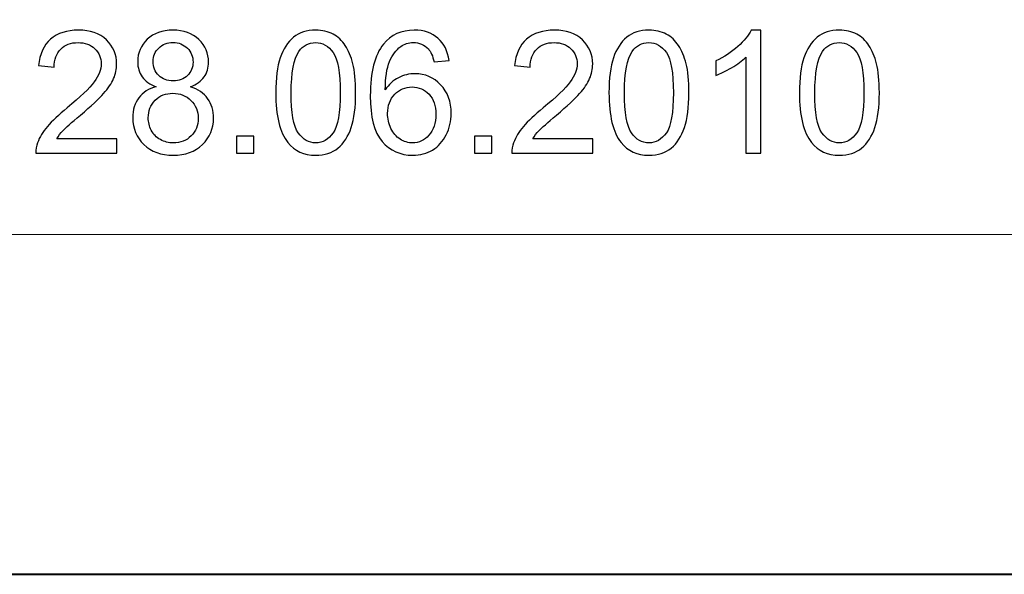
# Model space of a CAD drawing. Units: millimetres. Extents: x -148 to 148, y -105 to 105.
# Drawn here: x 61 to 82, y -105 to -94 of the extents above; entities that cross this region are included whole.
import ezdxf

# ---------------------------------------------------------------- set-up
doc = ezdxf.new("R2010")
doc.units = ezdxf.units.MM
doc.header["$MEASUREMENT"] = 0
doc.layers.add('Layer 1', color=7, linetype='Continuous')

msp = doc.modelspace()

# ---------------------------------------------------------------- linework, layer by layer
at = {"layer": 'Layer 1', "color": 7, "lineweight": 40}
msp.add_lwpolyline([(-148.5, -105), (148.5, -105), (148.5, 105), (-148.5, 105), (-148.5, -105)], close=True, dxfattribs=at)
at = {"layer": 'Layer 1', "color": 250, "lineweight": 15}
for points, knots in [([(141.5001, 85.0001), (141.5001, 85.0001), (141.5001, -98.0001), (141.5001, -98.0001), (141.5001, -98.0001), (141.5001, -98.0001), (-141.5001, -98.0001), (-141.5001, -98.0001), (-141.5001, -98.0001), (-141.5001, -98.0001), (-141.5001, 85.0001), (-141.5001, 85.0001), (-141.5001, 85.0001), (-141.5001, 85.0001), (141.5001, 85.0001), (141.5001, 85.0001)], [0, 0, 0, 0, 0.25, 0.25, 0.25, 0.25, 0.5, 0.5, 0.5, 0.5, 0.75, 0.75, 0.75, 0.75, 1, 1, 1, 1]), ([(141.5001, -68.694), (141.5001, -68.694), (-21.6408, -68.694), (-21.6408, -68.694), (-21.6408, -68.694), (-21.6408, -68.694), (-21.6408, -98.0001), (-21.6408, -98.0001)], [0, 0, 0, 0, 0.5, 0.5, 0.5, 0.5, 1, 1, 1, 1])]:
    msp.add_open_spline(points, degree=3, knots=knots, dxfattribs=at)
at = {"layer": 'Layer 1', "color": 51}
for points, knots in [([(63.2455, -96.0243), (63.2455, -96.0243), (63.2455, -96.3224), (63.2455, -96.3224), (63.2455, -96.3224), (63.2455, -96.3224), (61.5763, -96.3224), (61.5763, -96.3224), (61.5763, -96.3224), (61.574, -96.2477), (61.5857, -96.176), (61.6122, -96.1072), (61.6122, -96.1072), (61.6545, -95.9931), (61.7227, -95.8814), (61.8162, -95.7709), (61.8162, -95.7709), (61.9103, -95.6609), (62.0455, -95.5333), (62.2219, -95.3887), (62.2219, -95.3887), (62.4965, -95.1635), (62.6823, -94.9854), (62.7787, -94.8537), (62.7787, -94.8537), (62.8751, -94.7225), (62.9233, -94.5979), (62.9233, -94.4809), (62.9233, -94.4809), (62.9233, -94.358), (62.8792, -94.2545), (62.7916, -94.1699), (62.7916, -94.1699), (62.7034, -94.0858), (62.5888, -94.0434), (62.4477, -94.0434), (62.4477, -94.0434), (62.2983, -94.0434), (62.179, -94.0881), (62.0896, -94.1781), (62.0896, -94.1781), (61.9996, -94.2675), (61.9544, -94.3915), (61.9532, -94.5497), (61.9532, -94.5497), (61.9532, -94.5497), (61.6345, -94.5173), (61.6345, -94.5173), (61.6345, -94.5173), (61.6563, -94.2792), (61.7386, -94.0981), (61.8809, -93.9735), (61.8809, -93.9735), (62.0232, -93.8488), (62.2148, -93.7865), (62.4547, -93.7865), (62.4547, -93.7865), (62.697, -93.7865), (62.8887, -93.8541), (63.0298, -93.9882), (63.0298, -93.9882), (63.1715, -94.1228), (63.242, -94.2892), (63.242, -94.4879), (63.242, -94.4879), (63.242, -94.5891), (63.2214, -94.6884), (63.1797, -94.786), (63.1797, -94.786), (63.1385, -94.8836), (63.0697, -94.9865), (62.9739, -95.0941), (62.9739, -95.0941), (62.8781, -95.2023), (62.7187, -95.3505), (62.4959, -95.5386), (62.4959, -95.5386), (62.3101, -95.695), (62.1907, -95.8009), (62.1378, -95.8567), (62.1378, -95.8567), (62.0849, -95.912), (62.0414, -95.9679), (62.0067, -96.0243), (62.0067, -96.0243), (62.0067, -96.0243), (63.2455, -96.0243), (63.2455, -96.0243)], [0, 0, 0, 0, 0.0454545, 0.0454545, 0.0454545, 0.0454545, 0.0909091, 0.0909091, 0.0909091, 0.0909091, 0.1363636, 0.1363636, 0.1363636, 0.1363636, 0.1818182, 0.1818182, 0.1818182, 0.1818182, 0.2272727, 0.2272727, 0.2272727, 0.2272727, 0.2727273, 0.2727273, 0.2727273, 0.2727273, 0.3181818, 0.3181818, 0.3181818, 0.3181818, 0.3636364, 0.3636364, 0.3636364, 0.3636364, 0.4090909, 0.4090909, 0.4090909, 0.4090909, 0.4545455, 0.4545455, 0.4545455, 0.4545455, 0.5, 0.5, 0.5, 0.5, 0.5454545, 0.5454545, 0.5454545, 0.5454545, 0.5909091, 0.5909091, 0.5909091, 0.5909091, 0.6363636, 0.6363636, 0.6363636, 0.6363636, 0.6818182, 0.6818182, 0.6818182, 0.6818182, 0.7272727, 0.7272727, 0.7272727, 0.7272727, 0.7727273, 0.7727273, 0.7727273, 0.7727273, 0.8181818, 0.8181818, 0.8181818, 0.8181818, 0.8636364, 0.8636364, 0.8636364, 0.8636364, 0.9090909, 0.9090909, 0.9090909, 0.9090909, 0.9545455, 0.9545455, 0.9545455, 0.9545455, 1, 1, 1, 1]), ([(64.0551, -94.953), (63.9264, -94.906), (63.8311, -94.839), (63.7688, -94.7514), (63.7688, -94.7514), (63.7071, -94.6643), (63.6759, -94.5597), (63.6759, -94.438), (63.6759, -94.438), (63.6759, -94.2539), (63.7417, -94.0999), (63.874, -93.9746), (63.874, -93.9746), (64.0063, -93.8494), (64.1815, -93.7865), (64.4009, -93.7865), (64.4009, -93.7865), (64.6213, -93.7865), (64.7989, -93.8506), (64.9336, -93.9788), (64.9336, -93.9788), (65.0676, -94.1069), (65.1346, -94.2628), (65.1346, -94.4468), (65.1346, -94.4468), (65.1346, -94.5638), (65.1041, -94.6655), (65.0429, -94.7525), (65.0429, -94.7525), (64.9812, -94.839), (64.8883, -94.906), (64.763, -94.953), (64.763, -94.953), (64.9177, -95.0036), (65.0359, -95.0847), (65.117, -95.1976), (65.117, -95.1976), (65.1976, -95.3099), (65.2381, -95.4446), (65.2381, -95.6004), (65.2381, -95.6004), (65.2381, -95.8167), (65.1617, -95.9978), (65.0094, -96.1448), (65.0094, -96.1448), (64.8565, -96.2918), (64.6554, -96.3653), (64.4061, -96.3653), (64.4061, -96.3653), (64.1569, -96.3653), (63.9564, -96.2918), (63.8035, -96.1442), (63.8035, -96.1442), (63.6506, -95.9967), (63.5742, -95.8126), (63.5742, -95.5921), (63.5742, -95.5921), (63.5742, -95.4281), (63.6159, -95.2905), (63.6994, -95.1794), (63.6994, -95.1794), (63.7823, -95.0689), (63.9011, -94.993), (64.0551, -94.953)], [0, 0, 0, 0, 0.0625, 0.0625, 0.0625, 0.0625, 0.125, 0.125, 0.125, 0.125, 0.1875, 0.1875, 0.1875, 0.1875, 0.25, 0.25, 0.25, 0.25, 0.3125, 0.3125, 0.3125, 0.3125, 0.375, 0.375, 0.375, 0.375, 0.4375, 0.4375, 0.4375, 0.4375, 0.5, 0.5, 0.5, 0.5, 0.5625, 0.5625, 0.5625, 0.5625, 0.625, 0.625, 0.625, 0.625, 0.6875, 0.6875, 0.6875, 0.6875, 0.75, 0.75, 0.75, 0.75, 0.8125, 0.8125, 0.8125, 0.8125, 0.875, 0.875, 0.875, 0.875, 0.9375, 0.9375, 0.9375, 0.9375, 1, 1, 1, 1]), ([(66.5198, -95.0771), (66.5198, -94.7784), (66.5504, -94.5379), (66.6121, -94.3562), (66.6121, -94.3562), (66.6733, -94.174), (66.765, -94.0334), (66.8861, -93.9347), (66.8861, -93.9347), (67.0072, -93.8359), (67.1595, -93.7865), (67.343, -93.7865), (67.343, -93.7865), (67.4788, -93.7865), (67.5975, -93.8141), (67.6999, -93.8688), (67.6999, -93.8688), (67.8022, -93.9229), (67.8862, -94.0017), (67.9533, -94.1046), (67.9533, -94.1046), (68.0197, -94.2075), (68.072, -94.3327), (68.1097, -94.4803), (68.1097, -94.4803), (68.1479, -94.6279), (68.1667, -94.8266), (68.1667, -95.0771), (68.1667, -95.0771), (68.1667, -95.3734), (68.1361, -95.6121), (68.0756, -95.7944), (68.0756, -95.7944), (68.0144, -95.9767), (67.9233, -96.1172), (67.8022, -96.2166), (67.8022, -96.2166), (67.681, -96.3159), (67.5282, -96.3653), (67.343, -96.3653), (67.343, -96.3653), (67.0995, -96.3653), (66.9084, -96.2783), (66.7697, -96.1037), (66.7697, -96.1037), (66.6033, -95.8938), (66.5198, -95.551), (66.5198, -95.0771)], [0, 0, 0, 0, 0.0833333, 0.0833333, 0.0833333, 0.0833333, 0.1666667, 0.1666667, 0.1666667, 0.1666667, 0.25, 0.25, 0.25, 0.25, 0.3333333, 0.3333333, 0.3333333, 0.3333333, 0.4166667, 0.4166667, 0.4166667, 0.4166667, 0.5, 0.5, 0.5, 0.5, 0.5833333, 0.5833333, 0.5833333, 0.5833333, 0.6666667, 0.6666667, 0.6666667, 0.6666667, 0.75, 0.75, 0.75, 0.75, 0.8333333, 0.8333333, 0.8333333, 0.8333333, 0.9166667, 0.9166667, 0.9166667, 0.9166667, 1, 1, 1, 1]), ([(70.0905, -94.4156), (70.0905, -94.4156), (69.7824, -94.4397), (69.7824, -94.4397), (69.7824, -94.4397), (69.7548, -94.318), (69.7159, -94.2292), (69.6654, -94.1746), (69.6654, -94.1746), (69.5813, -94.0858), (69.4778, -94.0417), (69.3549, -94.0417), (69.3549, -94.0417), (69.2562, -94.0417), (69.1697, -94.0693), (69.0951, -94.1246), (69.0951, -94.1246), (68.9975, -94.1957), (68.9204, -94.2998), (68.864, -94.4362), (68.864, -94.4362), (68.8081, -94.5726), (68.7787, -94.7672), (68.7764, -95.0201), (68.7764, -95.0201), (68.851, -94.9066), (68.9422, -94.8219), (69.0504, -94.7666), (69.0504, -94.7666), (69.158, -94.712), (69.2714, -94.6843), (69.3896, -94.6843), (69.3896, -94.6843), (69.5966, -94.6843), (69.7724, -94.7602), (69.9176, -94.9125), (69.9176, -94.9125), (70.0628, -95.0647), (70.1358, -95.2611), (70.1358, -95.5022), (70.1358, -95.5022), (70.1358, -95.6609), (70.1011, -95.8079), (70.0329, -95.9443), (70.0329, -95.9443), (69.9647, -96.0802), (69.8706, -96.1848), (69.7512, -96.2571), (69.7512, -96.2571), (69.6319, -96.3295), (69.4966, -96.3653), (69.3449, -96.3653), (69.3449, -96.3653), (69.0862, -96.3653), (68.8757, -96.2707), (68.7129, -96.0802), (68.7129, -96.0802), (68.5494, -95.8902), (68.4683, -95.5769), (68.4683, -95.1406), (68.4683, -95.1406), (68.4683, -94.6526), (68.5582, -94.298), (68.7387, -94.0764), (68.7387, -94.0764), (68.8957, -93.8835), (69.1074, -93.7865), (69.3743, -93.7865), (69.3743, -93.7865), (69.5725, -93.7865), (69.7353, -93.8424), (69.8623, -93.9541), (69.8623, -93.9541), (69.9894, -94.0652), (70.0652, -94.2192), (70.0905, -94.4156)], [0, 0, 0, 0, 0.0526316, 0.0526316, 0.0526316, 0.0526316, 0.1052632, 0.1052632, 0.1052632, 0.1052632, 0.1578947, 0.1578947, 0.1578947, 0.1578947, 0.2105263, 0.2105263, 0.2105263, 0.2105263, 0.2631579, 0.2631579, 0.2631579, 0.2631579, 0.3157895, 0.3157895, 0.3157895, 0.3157895, 0.3684211, 0.3684211, 0.3684211, 0.3684211, 0.4210526, 0.4210526, 0.4210526, 0.4210526, 0.4736842, 0.4736842, 0.4736842, 0.4736842, 0.5263158, 0.5263158, 0.5263158, 0.5263158, 0.5789474, 0.5789474, 0.5789474, 0.5789474, 0.6315789, 0.6315789, 0.6315789, 0.6315789, 0.6842105, 0.6842105, 0.6842105, 0.6842105, 0.7368421, 0.7368421, 0.7368421, 0.7368421, 0.7894737, 0.7894737, 0.7894737, 0.7894737, 0.8421053, 0.8421053, 0.8421053, 0.8421053, 0.8947368, 0.8947368, 0.8947368, 0.8947368, 0.9473684, 0.9473684, 0.9473684, 0.9473684, 1, 1, 1, 1]), ([(73.0537, -96.0243), (73.0537, -96.0243), (73.0537, -96.3224), (73.0537, -96.3224), (73.0537, -96.3224), (73.0537, -96.3224), (71.3845, -96.3224), (71.3845, -96.3224), (71.3845, -96.3224), (71.3822, -96.2477), (71.3939, -96.176), (71.4204, -96.1072), (71.4204, -96.1072), (71.4627, -95.9931), (71.5309, -95.8814), (71.6244, -95.7709), (71.6244, -95.7709), (71.7185, -95.6609), (71.8537, -95.5333), (72.0301, -95.3887), (72.0301, -95.3887), (72.3047, -95.1635), (72.4905, -94.9854), (72.5869, -94.8537), (72.5869, -94.8537), (72.6833, -94.7225), (72.7315, -94.5979), (72.7315, -94.4809), (72.7315, -94.4809), (72.7315, -94.358), (72.6874, -94.2545), (72.5998, -94.1699), (72.5998, -94.1699), (72.5116, -94.0858), (72.397, -94.0434), (72.2559, -94.0434), (72.2559, -94.0434), (72.1065, -94.0434), (71.9872, -94.0881), (71.8978, -94.1781), (71.8978, -94.1781), (71.8078, -94.2675), (71.7626, -94.3915), (71.7614, -94.5497), (71.7614, -94.5497), (71.7614, -94.5497), (71.4427, -94.5173), (71.4427, -94.5173), (71.4427, -94.5173), (71.4645, -94.2792), (71.5468, -94.0981), (71.6891, -93.9735), (71.6891, -93.9735), (71.8314, -93.8488), (72.023, -93.7865), (72.2629, -93.7865), (72.2629, -93.7865), (72.5052, -93.7865), (72.6969, -93.8541), (72.838, -93.9882), (72.838, -93.9882), (72.9797, -94.1228), (73.0502, -94.2892), (73.0502, -94.4879), (73.0502, -94.4879), (73.0502, -94.5891), (73.0296, -94.6884), (72.9879, -94.786), (72.9879, -94.786), (72.9467, -94.8836), (72.8779, -94.9865), (72.7821, -95.0941), (72.7821, -95.0941), (72.6863, -95.2023), (72.5269, -95.3505), (72.3041, -95.5386), (72.3041, -95.5386), (72.1183, -95.695), (71.9989, -95.8009), (71.946, -95.8567), (71.946, -95.8567), (71.8931, -95.912), (71.8496, -95.9679), (71.8149, -96.0243), (71.8149, -96.0243), (71.8149, -96.0243), (73.0537, -96.0243), (73.0537, -96.0243)], [0, 0, 0, 0, 0.0454545, 0.0454545, 0.0454545, 0.0454545, 0.0909091, 0.0909091, 0.0909091, 0.0909091, 0.1363636, 0.1363636, 0.1363636, 0.1363636, 0.1818182, 0.1818182, 0.1818182, 0.1818182, 0.2272727, 0.2272727, 0.2272727, 0.2272727, 0.2727273, 0.2727273, 0.2727273, 0.2727273, 0.3181818, 0.3181818, 0.3181818, 0.3181818, 0.3636364, 0.3636364, 0.3636364, 0.3636364, 0.4090909, 0.4090909, 0.4090909, 0.4090909, 0.4545455, 0.4545455, 0.4545455, 0.4545455, 0.5, 0.5, 0.5, 0.5, 0.5454545, 0.5454545, 0.5454545, 0.5454545, 0.5909091, 0.5909091, 0.5909091, 0.5909091, 0.6363636, 0.6363636, 0.6363636, 0.6363636, 0.6818182, 0.6818182, 0.6818182, 0.6818182, 0.7272727, 0.7272727, 0.7272727, 0.7272727, 0.7727273, 0.7727273, 0.7727273, 0.7727273, 0.8181818, 0.8181818, 0.8181818, 0.8181818, 0.8636364, 0.8636364, 0.8636364, 0.8636364, 0.9090909, 0.9090909, 0.9090909, 0.9090909, 0.9545455, 0.9545455, 0.9545455, 0.9545455, 1, 1, 1, 1]), ([(73.3859, -95.0771), (73.3859, -94.7784), (73.4165, -94.5379), (73.4782, -94.3562), (73.4782, -94.3562), (73.5394, -94.174), (73.6311, -94.0334), (73.7522, -93.9347), (73.7522, -93.9347), (73.8733, -93.8359), (74.0256, -93.7865), (74.2091, -93.7865), (74.2091, -93.7865), (74.3449, -93.7865), (74.4636, -93.8141), (74.566, -93.8688), (74.566, -93.8688), (74.6683, -93.9229), (74.7523, -94.0017), (74.8194, -94.1046), (74.8194, -94.1046), (74.8858, -94.2075), (74.9381, -94.3327), (74.9758, -94.4803), (74.9758, -94.4803), (75.014, -94.6279), (75.0328, -94.8266), (75.0328, -95.0771), (75.0328, -95.0771), (75.0328, -95.3734), (75.0022, -95.6121), (74.9417, -95.7944), (74.9417, -95.7944), (74.8805, -95.9767), (74.7894, -96.1172), (74.6683, -96.2166), (74.6683, -96.2166), (74.5471, -96.3159), (74.3943, -96.3653), (74.2091, -96.3653), (74.2091, -96.3653), (73.9656, -96.3653), (73.7745, -96.2783), (73.6358, -96.1037), (73.6358, -96.1037), (73.4694, -95.8938), (73.3859, -95.551), (73.3859, -95.0771)], [0, 0, 0, 0, 0.0833333, 0.0833333, 0.0833333, 0.0833333, 0.1666667, 0.1666667, 0.1666667, 0.1666667, 0.25, 0.25, 0.25, 0.25, 0.3333333, 0.3333333, 0.3333333, 0.3333333, 0.4166667, 0.4166667, 0.4166667, 0.4166667, 0.5, 0.5, 0.5, 0.5, 0.5833333, 0.5833333, 0.5833333, 0.5833333, 0.6666667, 0.6666667, 0.6666667, 0.6666667, 0.75, 0.75, 0.75, 0.75, 0.8333333, 0.8333333, 0.8333333, 0.8333333, 0.9166667, 0.9166667, 0.9166667, 0.9166667, 1, 1, 1, 1]), ([(76.5156, -96.3224), (76.5156, -96.3224), (76.2057, -96.3224), (76.2057, -96.3224), (76.2057, -96.3224), (76.2057, -96.3224), (76.2057, -94.3468), (76.2057, -94.3468), (76.2057, -94.3468), (76.1311, -94.418), (76.0335, -94.4891), (75.9124, -94.5603), (75.9124, -94.5603), (75.7906, -94.6314), (75.6819, -94.6849), (75.5854, -94.7202), (75.5854, -94.7202), (75.5854, -94.7202), (75.5854, -94.4209), (75.5854, -94.4209), (75.5854, -94.4209), (75.7589, -94.3392), (75.9106, -94.2404), (76.0405, -94.1246), (76.0405, -94.1246), (76.1699, -94.0082), (76.2622, -93.8959), (76.3163, -93.7865), (76.3163, -93.7865), (76.3163, -93.7865), (76.5156, -93.7865), (76.5156, -93.7865), (76.5156, -93.7865), (76.5156, -93.7865), (76.5156, -96.3224), (76.5156, -96.3224)], [0, 0, 0, 0, 0.1111111, 0.1111111, 0.1111111, 0.1111111, 0.2222222, 0.2222222, 0.2222222, 0.2222222, 0.3333333, 0.3333333, 0.3333333, 0.3333333, 0.4444444, 0.4444444, 0.4444444, 0.4444444, 0.5555556, 0.5555556, 0.5555556, 0.5555556, 0.6666667, 0.6666667, 0.6666667, 0.6666667, 0.7777778, 0.7777778, 0.7777778, 0.7777778, 0.8888889, 0.8888889, 0.8888889, 0.8888889, 1, 1, 1, 1]), ([(77.3099, -95.0771), (77.3099, -94.7784), (77.3405, -94.5379), (77.4022, -94.3562), (77.4022, -94.3562), (77.4634, -94.174), (77.5551, -94.0334), (77.6762, -93.9347), (77.6762, -93.9347), (77.7973, -93.8359), (77.9496, -93.7865), (78.1331, -93.7865), (78.1331, -93.7865), (78.2689, -93.7865), (78.3876, -93.8141), (78.49, -93.8688), (78.49, -93.8688), (78.5923, -93.9229), (78.6763, -94.0017), (78.7434, -94.1046), (78.7434, -94.1046), (78.8098, -94.2075), (78.8621, -94.3327), (78.8998, -94.4803), (78.8998, -94.4803), (78.938, -94.6279), (78.9568, -94.8266), (78.9568, -95.0771), (78.9568, -95.0771), (78.9568, -95.3734), (78.9262, -95.6121), (78.8657, -95.7944), (78.8657, -95.7944), (78.8045, -95.9767), (78.7134, -96.1172), (78.5923, -96.2166), (78.5923, -96.2166), (78.4711, -96.3159), (78.3183, -96.3653), (78.1331, -96.3653), (78.1331, -96.3653), (77.8896, -96.3653), (77.6985, -96.2783), (77.5598, -96.1037), (77.5598, -96.1037), (77.3934, -95.8938), (77.3099, -95.551), (77.3099, -95.0771)], [0, 0, 0, 0, 0.0833333, 0.0833333, 0.0833333, 0.0833333, 0.1666667, 0.1666667, 0.1666667, 0.1666667, 0.25, 0.25, 0.25, 0.25, 0.3333333, 0.3333333, 0.3333333, 0.3333333, 0.4166667, 0.4166667, 0.4166667, 0.4166667, 0.5, 0.5, 0.5, 0.5, 0.5833333, 0.5833333, 0.5833333, 0.5833333, 0.6666667, 0.6666667, 0.6666667, 0.6666667, 0.75, 0.75, 0.75, 0.75, 0.8333333, 0.8333333, 0.8333333, 0.8333333, 0.9166667, 0.9166667, 0.9166667, 0.9166667, 1, 1, 1, 1]), ([(63.9928, -94.4274), (63.9928, -94.5467), (64.0316, -94.6443), (64.108, -94.7202), (64.108, -94.7202), (64.1851, -94.796), (64.285, -94.8343), (64.4079, -94.8343), (64.4079, -94.8343), (64.5273, -94.8343), (64.6255, -94.7966), (64.7019, -94.7214), (64.7019, -94.7214), (64.7783, -94.6461), (64.816, -94.5538), (64.816, -94.445), (64.816, -94.445), (64.816, -94.331), (64.7772, -94.2357), (64.6984, -94.1581), (64.6984, -94.1581), (64.6196, -94.0805), (64.522, -94.0417), (64.4044, -94.0417), (64.4044, -94.0417), (64.2862, -94.0417), (64.188, -94.0799), (64.1098, -94.1552), (64.1098, -94.1552), (64.0316, -94.231), (63.9928, -94.3221), (63.9928, -94.4274)], [0, 0, 0, 0, 0.125, 0.125, 0.125, 0.125, 0.25, 0.25, 0.25, 0.25, 0.375, 0.375, 0.375, 0.375, 0.5, 0.5, 0.5, 0.5, 0.625, 0.625, 0.625, 0.625, 0.75, 0.75, 0.75, 0.75, 0.875, 0.875, 0.875, 0.875, 1, 1, 1, 1]), ([(66.8385, -95.0771), (66.8385, -95.4916), (66.8873, -95.7674), (66.9843, -95.9049), (66.9843, -95.9049), (67.0813, -96.0419), (67.2007, -96.1107), (67.343, -96.1107), (67.343, -96.1107), (67.4858, -96.1107), (67.6052, -96.0414), (67.7022, -95.9038), (67.7022, -95.9038), (67.7992, -95.7662), (67.848, -95.4904), (67.848, -95.0771), (67.848, -95.0771), (67.848, -94.6614), (67.7992, -94.385), (67.7022, -94.2486), (67.7022, -94.2486), (67.6052, -94.1116), (67.4847, -94.0434), (67.34, -94.0434), (67.34, -94.0434), (67.1971, -94.0434), (67.0837, -94.104), (66.9984, -94.2245), (66.9984, -94.2245), (66.892, -94.378), (66.8385, -94.6626), (66.8385, -95.0771)], [0, 0, 0, 0, 0.125, 0.125, 0.125, 0.125, 0.25, 0.25, 0.25, 0.25, 0.375, 0.375, 0.375, 0.375, 0.5, 0.5, 0.5, 0.5, 0.625, 0.625, 0.625, 0.625, 0.75, 0.75, 0.75, 0.75, 0.875, 0.875, 0.875, 0.875, 1, 1, 1, 1]), ([(73.7046, -95.0771), (73.7046, -95.4916), (73.7534, -95.7674), (73.8504, -95.9049), (73.8504, -95.9049), (73.9474, -96.0419), (74.0668, -96.1107), (74.2091, -96.1107), (74.2091, -96.1107), (74.3519, -96.1107), (74.4713, -96.0414), (74.5683, -95.9038), (74.5683, -95.9038), (74.6653, -95.7662), (74.7141, -95.4904), (74.7141, -95.0771), (74.7141, -95.0771), (74.7141, -94.6614), (74.6653, -94.385), (74.5683, -94.2486), (74.5683, -94.2486), (74.4713, -94.1116), (74.3508, -94.0434), (74.2061, -94.0434), (74.2061, -94.0434), (74.0632, -94.0434), (73.9498, -94.104), (73.8645, -94.2245), (73.8645, -94.2245), (73.7581, -94.378), (73.7046, -94.6626), (73.7046, -95.0771)], [0, 0, 0, 0, 0.125, 0.125, 0.125, 0.125, 0.25, 0.25, 0.25, 0.25, 0.375, 0.375, 0.375, 0.375, 0.5, 0.5, 0.5, 0.5, 0.625, 0.625, 0.625, 0.625, 0.75, 0.75, 0.75, 0.75, 0.875, 0.875, 0.875, 0.875, 1, 1, 1, 1]), ([(77.6286, -95.0771), (77.6286, -95.4916), (77.6774, -95.7674), (77.7744, -95.9049), (77.7744, -95.9049), (77.8714, -96.0419), (77.9908, -96.1107), (78.1331, -96.1107), (78.1331, -96.1107), (78.2759, -96.1107), (78.3953, -96.0414), (78.4923, -95.9038), (78.4923, -95.9038), (78.5893, -95.7662), (78.6381, -95.4904), (78.6381, -95.0771), (78.6381, -95.0771), (78.6381, -94.6614), (78.5893, -94.385), (78.4923, -94.2486), (78.4923, -94.2486), (78.3953, -94.1116), (78.2748, -94.0434), (78.1301, -94.0434), (78.1301, -94.0434), (77.9872, -94.0434), (77.8738, -94.104), (77.7885, -94.2245), (77.7885, -94.2245), (77.6821, -94.378), (77.6286, -94.6626), (77.6286, -95.0771)], [0, 0, 0, 0, 0.125, 0.125, 0.125, 0.125, 0.25, 0.25, 0.25, 0.25, 0.375, 0.375, 0.375, 0.375, 0.5, 0.5, 0.5, 0.5, 0.625, 0.625, 0.625, 0.625, 0.75, 0.75, 0.75, 0.75, 0.875, 0.875, 0.875, 0.875, 1, 1, 1, 1]), ([(63.8929, -95.5939), (63.8929, -95.6821), (63.914, -95.7679), (63.9558, -95.8503), (63.9558, -95.8503), (63.9975, -95.9332), (64.0598, -95.9973), (64.1427, -96.0425), (64.1427, -96.0425), (64.2256, -96.0878), (64.3144, -96.1107), (64.4097, -96.1107), (64.4097, -96.1107), (64.5578, -96.1107), (64.6801, -96.0631), (64.7766, -95.9673), (64.7766, -95.9673), (64.873, -95.872), (64.9212, -95.7509), (64.9212, -95.6039), (64.9212, -95.6039), (64.9212, -95.4546), (64.8718, -95.3311), (64.7725, -95.2335), (64.7725, -95.2335), (64.6731, -95.1359), (64.5484, -95.0871), (64.3991, -95.0871), (64.3991, -95.0871), (64.2533, -95.0871), (64.1327, -95.1353), (64.0369, -95.2317), (64.0369, -95.2317), (63.9411, -95.3287), (63.8929, -95.4493), (63.8929, -95.5939)], [0, 0, 0, 0, 0.1111111, 0.1111111, 0.1111111, 0.1111111, 0.2222222, 0.2222222, 0.2222222, 0.2222222, 0.3333333, 0.3333333, 0.3333333, 0.3333333, 0.4444444, 0.4444444, 0.4444444, 0.4444444, 0.5555556, 0.5555556, 0.5555556, 0.5555556, 0.6666667, 0.6666667, 0.6666667, 0.6666667, 0.7777778, 0.7777778, 0.7777778, 0.7777778, 0.8888889, 0.8888889, 0.8888889, 0.8888889, 1, 1, 1, 1]), ([(68.8246, -95.504), (68.8246, -95.611), (68.8475, -95.7133), (68.8928, -95.8109), (68.8928, -95.8109), (68.9381, -95.9085), (69.0016, -95.9826), (69.0827, -96.0337), (69.0827, -96.0337), (69.1644, -96.0849), (69.2503, -96.1107), (69.3396, -96.1107), (69.3396, -96.1107), (69.4708, -96.1107), (69.5831, -96.0578), (69.6771, -95.952), (69.6771, -95.952), (69.7712, -95.8461), (69.8183, -95.7027), (69.8183, -95.5216), (69.8183, -95.5216), (69.8183, -95.347), (69.7718, -95.2094), (69.6789, -95.1088), (69.6789, -95.1088), (69.586, -95.0083), (69.469, -94.9583), (69.3279, -94.9583), (69.3279, -94.9583), (69.1874, -94.9583), (69.0686, -95.0083), (68.971, -95.1088), (68.971, -95.1088), (68.8734, -95.2094), (68.8246, -95.3411), (68.8246, -95.504)], [0, 0, 0, 0, 0.1111111, 0.1111111, 0.1111111, 0.1111111, 0.2222222, 0.2222222, 0.2222222, 0.2222222, 0.3333333, 0.3333333, 0.3333333, 0.3333333, 0.4444444, 0.4444444, 0.4444444, 0.4444444, 0.5555556, 0.5555556, 0.5555556, 0.5555556, 0.6666667, 0.6666667, 0.6666667, 0.6666667, 0.7777778, 0.7777778, 0.7777778, 0.7777778, 0.8888889, 0.8888889, 0.8888889, 0.8888889, 1, 1, 1, 1]), ([(65.7137, -96.3224), (65.7137, -96.3224), (65.7137, -95.969), (65.7137, -95.969), (65.7137, -95.969), (65.7137, -95.969), (66.0671, -95.969), (66.0671, -95.969), (66.0671, -95.969), (66.0671, -95.969), (66.0671, -96.3224), (66.0671, -96.3224), (66.0671, -96.3224), (66.0671, -96.3224), (65.7137, -96.3224), (65.7137, -96.3224)], [0, 0, 0, 0, 0.25, 0.25, 0.25, 0.25, 0.5, 0.5, 0.5, 0.5, 0.75, 0.75, 0.75, 0.75, 1, 1, 1, 1]), ([(70.6178, -96.3224), (70.6178, -96.3224), (70.6178, -95.969), (70.6178, -95.969), (70.6178, -95.969), (70.6178, -95.969), (70.9712, -95.969), (70.9712, -95.969), (70.9712, -95.969), (70.9712, -95.969), (70.9712, -96.3224), (70.9712, -96.3224), (70.9712, -96.3224), (70.9712, -96.3224), (70.6178, -96.3224), (70.6178, -96.3224)], [0, 0, 0, 0, 0.25, 0.25, 0.25, 0.25, 0.5, 0.5, 0.5, 0.5, 0.75, 0.75, 0.75, 0.75, 1, 1, 1, 1])]:
    msp.add_open_spline(points, degree=3, knots=knots, dxfattribs=at)

doc.saveas('drawing.dxf')
